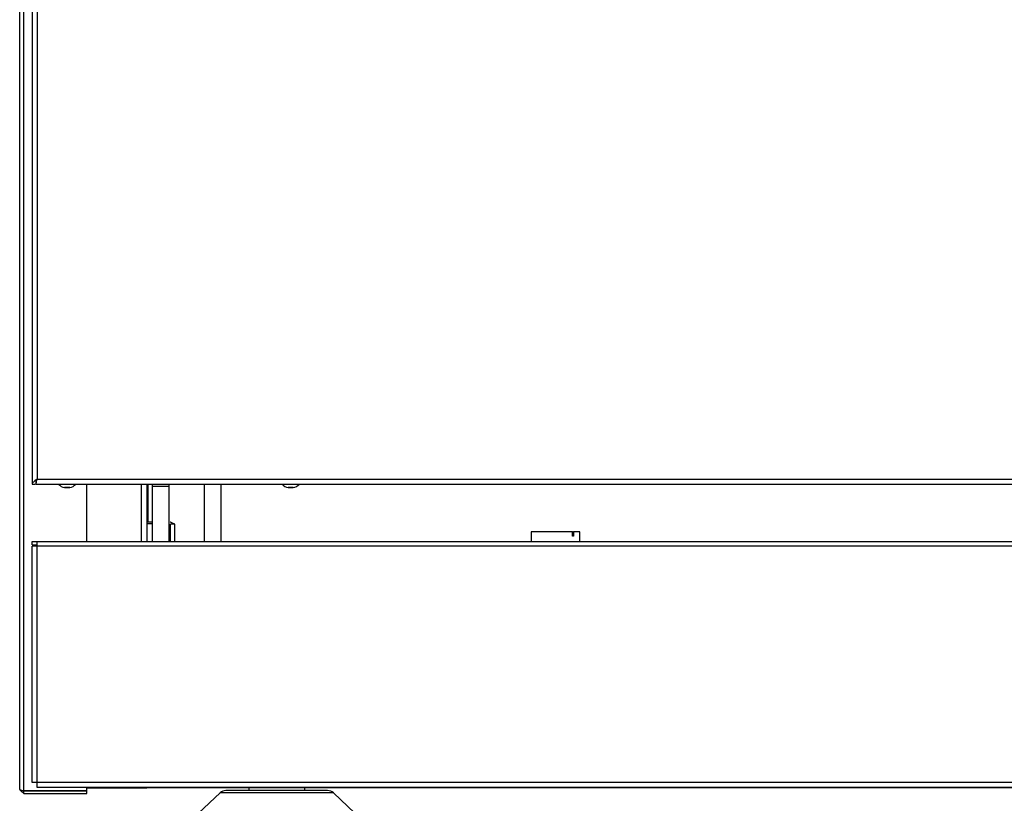
# Model space of a CAD drawing. Extents: x 55 to 256, y -288 to -21.
# Drawn here: x 76 to 100, y -135 to -116 of the extents above; entities that cross this region are included whole.
import ezdxf

# ---------------------------------------------------------------- set-up
doc = ezdxf.new("R2010")
doc.units = 0
doc.header["$MEASUREMENT"] = 0
doc.layers.add('Layer 1', color=7, linetype='Continuous')

# ---------------------------------------------------------------- blocks, each defined once
blk = doc.blocks.new('block 6902')
at = {"layer": 'Layer 1', "color": 7, "lineweight": 30, "true_color": 0xffffff}
blk.add_lwpolyline([(88.441, -128.786), (88.441, -129.018)], dxfattribs=at)
blk = doc.blocks.new('block 6903')
at = {"layer": 'Layer 1', "color": 7, "lineweight": 30, "true_color": 0xffffff}
blk.add_lwpolyline([(89.649, -129.018), (89.649, -128.786)], dxfattribs=at)
blk = doc.blocks.new('block 6916')
at = {"layer": 'Layer 1', "color": 7, "lineweight": 30, "true_color": 0xffffff}
blk.add_open_spline([(82.568, -127.693), (82.628, -127.68), (82.681, -127.649), (82.721, -127.603)], degree=3, dxfattribs=at)
blk = doc.blocks.new('block 6917')
at = {"layer": 'Layer 1', "color": 7, "lineweight": 30, "true_color": 0xffffff}
blk.add_open_spline([(82.291, -127.603), (82.331, -127.649), (82.385, -127.68), (82.444, -127.693)], degree=3, dxfattribs=at)
blk = doc.blocks.new('block 6918')
at = {"layer": 'Layer 1', "color": 7, "lineweight": 30, "true_color": 0xffffff}
blk.add_lwpolyline([(82.568, -127.694), (82.568, -127.693)], dxfattribs=at)
blk = doc.blocks.new('block 6919')
at = {"layer": 'Layer 1', "color": 7, "lineweight": 30, "true_color": 0xffffff}
blk.add_lwpolyline([(82.444, -127.693), (82.444, -127.694)], dxfattribs=at)
blk = doc.blocks.new('block 6932')
at = {"layer": 'Layer 1', "color": 7, "lineweight": 30, "true_color": 0xffffff}
blk.add_open_spline([(77.048, -127.693), (77.107, -127.68), (77.16, -127.649), (77.201, -127.603)], degree=3, dxfattribs=at)
blk = doc.blocks.new('block 6933')
at = {"layer": 'Layer 1', "color": 7, "lineweight": 30, "true_color": 0xffffff}
blk.add_open_spline([(76.77, -127.603), (76.811, -127.649), (76.864, -127.68), (76.923, -127.693)], degree=3, dxfattribs=at)
blk = doc.blocks.new('block 6934')
at = {"layer": 'Layer 1', "color": 7, "lineweight": 30, "true_color": 0xffffff}
blk.add_lwpolyline([(77.048, -127.694), (77.048, -127.693)], dxfattribs=at)
blk = doc.blocks.new('block 6935')
at = {"layer": 'Layer 1', "color": 7, "lineweight": 30, "true_color": 0xffffff}
blk.add_lwpolyline([(76.923, -127.693), (76.923, -127.694)], dxfattribs=at)
blk = doc.blocks.new('block 6946')
at = {"layer": 'Layer 1', "color": 7, "lineweight": 30, "true_color": 0xffffff}
blk.add_lwpolyline([(89.493, -128.786), (89.493, -128.89)], dxfattribs=at)
blk = doc.blocks.new('block 6947')
at = {"layer": 'Layer 1', "color": 7, "lineweight": 30, "true_color": 0xffffff}
blk.add_lwpolyline([(89.649, -128.786), (89.493, -128.786)], dxfattribs=at)
blk = doc.blocks.new('block 6948')
at = {"layer": 'Layer 1', "color": 7, "lineweight": 30, "true_color": 0xffffff}
blk.add_lwpolyline([(89.469, -128.786), (88.441, -128.786)], dxfattribs=at)
blk = doc.blocks.new('block 6949')
at = {"layer": 'Layer 1', "color": 7, "lineweight": 30, "true_color": 0xffffff}
blk.add_lwpolyline([(89.469, -128.89), (89.469, -128.786)], dxfattribs=at)
blk = doc.blocks.new('block 6950')
at = {"layer": 'Layer 1', "color": 7, "lineweight": 30, "true_color": 0xffffff}
blk.add_lwpolyline([(89.493, -128.89), (89.469, -128.89)], dxfattribs=at)
blk = doc.blocks.new('block 6951')
at = {"layer": 'Layer 1', "color": 7, "lineweight": 30, "true_color": 0xffffff}
blk.add_lwpolyline([(89.469, -128.786), (89.493, -128.786)], dxfattribs=at)
blk = doc.blocks.new('block 7001')
at = {"layer": 'Layer 1', "color": 7, "lineweight": 30, "true_color": 0xffffff}
blk.add_lwpolyline([(76.24, -134.973), (76.24, -129.135)], dxfattribs=at)
blk = doc.blocks.new('block 7002')
at = {"layer": 'Layer 1', "color": 7, "lineweight": 30, "true_color": 0xffffff}
blk.add_lwpolyline([(76.24, -134.973), (76.123, -134.973)], dxfattribs=at)
blk = doc.blocks.new('block 7003')
at = {"layer": 'Layer 1', "color": 7, "lineweight": 30, "true_color": 0xffffff}
blk.add_lwpolyline([(76.123, -134.973), (76.123, -129.135)], dxfattribs=at)
blk = doc.blocks.new('block 7004')
at = {"layer": 'Layer 1', "color": 7, "lineweight": 30, "true_color": 0xffffff}
blk.add_lwpolyline([(76.24, -129.135), (76.123, -129.135)], dxfattribs=at)
blk = doc.blocks.new('block 7005')
at = {"layer": 'Layer 1', "color": 7, "lineweight": 30, "true_color": 0xffffff}
blk.add_lwpolyline([(76.24, -129.018), (128.107, -129.018)], dxfattribs=at)
blk = doc.blocks.new('block 7007')
at = {"layer": 'Layer 1', "color": 7, "lineweight": 30, "true_color": 0xffffff}
blk.add_lwpolyline([(128.107, -129.135), (76.24, -129.135)], dxfattribs=at)
blk = doc.blocks.new('block 7008')
at = {"layer": 'Layer 1', "color": 7, "lineweight": 30, "true_color": 0xffffff}
blk.add_lwpolyline([(76.24, -129.135), (76.24, -129.018)], dxfattribs=at)
blk = doc.blocks.new('block 7010')
at = {"layer": 'Layer 1', "color": 7, "lineweight": 30, "true_color": 0xffffff}
blk.add_lwpolyline([(128.107, -134.973), (76.24, -134.973)], dxfattribs=at)
blk = doc.blocks.new('block 7014')
at = {"layer": 'Layer 1', "color": 7, "lineweight": 30, "true_color": 0xffffff}
blk.add_lwpolyline([(128.107, -135.091), (76.24, -135.091)], dxfattribs=at)
blk = doc.blocks.new('block 7015')
at = {"layer": 'Layer 1', "color": 7, "lineweight": 30, "true_color": 0xffffff}
blk.add_lwpolyline([(76.24, -135.091), (76.24, -134.973)], dxfattribs=at)
blk = doc.blocks.new('block 7017')
at = {"layer": 'Layer 1', "color": 7, "lineweight": 30, "true_color": 0xffffff}
blk.add_lwpolyline([(76.123, -129.018), (76.24, -129.018)], dxfattribs=at)
blk = doc.blocks.new('block 7018')
at = {"layer": 'Layer 1', "color": 7, "lineweight": 30, "true_color": 0xffffff}
blk.add_lwpolyline([(76.123, -129.101), (76.123, -129.018)], dxfattribs=at)
blk = doc.blocks.new('block 7019')
at = {"layer": 'Layer 1', "color": 7, "lineweight": 30, "true_color": 0xffffff}
blk.add_lwpolyline([(76.123, -129.101), (76.24, -129.101)], dxfattribs=at)
blk = doc.blocks.new('block 7029')
at = {"layer": 'Layer 1', "color": 7, "lineweight": 30, "true_color": 0xffffff}
blk.add_lwpolyline([(82.568, -127.693), (82.444, -127.693)], dxfattribs=at)
blk = doc.blocks.new('block 7030')
at = {"layer": 'Layer 1', "color": 7, "lineweight": 30, "true_color": 0xffffff}
blk.add_lwpolyline([(82.568, -127.694), (82.444, -127.694)], dxfattribs=at)
blk = doc.blocks.new('block 7037')
at = {"layer": 'Layer 1', "color": 7, "lineweight": 30, "true_color": 0xffffff}
blk.add_lwpolyline([(77.048, -127.693), (76.923, -127.693)], dxfattribs=at)
blk = doc.blocks.new('block 7038')
at = {"layer": 'Layer 1', "color": 7, "lineweight": 30, "true_color": 0xffffff}
blk.add_lwpolyline([(77.048, -127.694), (76.923, -127.694)], dxfattribs=at)
blk = doc.blocks.new('block 7039')
at = {"layer": 'Layer 1', "color": 7, "lineweight": 30, "true_color": 0xffffff}
blk.add_lwpolyline([(79.09, -127.653), (79.504, -127.653)], dxfattribs=at)
blk = doc.blocks.new('block 7040')
at = {"layer": 'Layer 1', "color": 7, "lineweight": 30, "true_color": 0xffffff}
blk.add_lwpolyline([(79.09, -127.653), (79.09, -127.603)], dxfattribs=at)
blk = doc.blocks.new('block 7041')
at = {"layer": 'Layer 1', "color": 7, "lineweight": 30, "true_color": 0xffffff}
blk.add_lwpolyline([(79.504, -127.653), (79.504, -127.603)], dxfattribs=at)
blk = doc.blocks.new('block 7042')
at = {"layer": 'Layer 1', "color": 7, "lineweight": 30, "true_color": 0xffffff}
blk.add_lwpolyline([(79.09, -129.018), (79.09, -127.653)], dxfattribs=at)
blk = doc.blocks.new('block 7043')
at = {"layer": 'Layer 1', "color": 7, "lineweight": 30, "true_color": 0xffffff}
blk.add_lwpolyline([(79.504, -129.018), (79.504, -127.653)], dxfattribs=at)
blk = doc.blocks.new('block 7049')
at = {"layer": 'Layer 1', "color": 7, "lineweight": 30, "true_color": 0xffffff}
blk.add_lwpolyline([(80.781, -127.603), (80.781, -129.018)], dxfattribs=at)
blk = doc.blocks.new('block 7050')
at = {"layer": 'Layer 1', "color": 7, "lineweight": 30, "true_color": 0xffffff}
blk.add_lwpolyline([(80.367, -127.603), (80.367, -129.018)], dxfattribs=at)
blk = doc.blocks.new('block 7068')
at = {"layer": 'Layer 1', "color": 7, "lineweight": 30, "true_color": 0xffffff}
blk.add_lwpolyline([(76.24, -95.977), (76.24, -127.486)], dxfattribs=at)
blk = doc.blocks.new('block 7070')
at = {"layer": 'Layer 1', "color": 7, "lineweight": 30, "true_color": 0xffffff}
blk.add_lwpolyline([(76.24, -127.486), (128.107, -127.486)], dxfattribs=at)
blk = doc.blocks.new('block 7071')
at = {"layer": 'Layer 1', "color": 7, "lineweight": 30, "true_color": 0xffffff}
blk.add_open_spline([(76.24, -127.486), (76.145, -127.556), (76.136, -127.566), (76.131, -127.576)], degree=3, dxfattribs=at)
blk = doc.blocks.new('block 7072')
at = {"layer": 'Layer 1', "color": 7, "lineweight": 30, "true_color": 0xffffff}
blk.add_lwpolyline([(76.123, -95.859), (76.123, -127.603)], dxfattribs=at)
blk = doc.blocks.new('block 7073')
at = {"layer": 'Layer 1', "color": 7, "lineweight": 30, "true_color": 0xffffff}
blk.add_open_spline([(76.24, -127.486), (76.21, -127.565), (76.208, -127.584), (76.206, -127.603)], degree=3, dxfattribs=at)
blk = doc.blocks.new('block 7074')
at = {"layer": 'Layer 1', "color": 7, "lineweight": 30, "true_color": 0xffffff}
blk.add_lwpolyline([(76.123, -127.603), (76.206, -127.603)], dxfattribs=at)
blk = doc.blocks.new('block 7075')
at = {"layer": 'Layer 1', "color": 7, "lineweight": 30, "true_color": 0xffffff}
blk.add_lwpolyline([(76.22, -127.603), (128.128, -127.603)], dxfattribs=at)
blk = doc.blocks.new('block 7076')
at = {"layer": 'Layer 1', "color": 7, "lineweight": 30, "true_color": 0xffffff}
blk.add_open_spline([(76.22, -127.603), (76.237, -127.517), (76.238, -127.501), (76.24, -127.486)], degree=3, dxfattribs=at)
blk = doc.blocks.new('block 7077')
at = {"layer": 'Layer 1', "color": 7, "lineweight": 30, "true_color": 0xffffff}
blk.add_lwpolyline([(76.22, -127.52), (76.22, -127.52)], dxfattribs=at)
blk = doc.blocks.new('block 7078')
at = {"layer": 'Layer 1', "color": 7, "lineweight": 30, "true_color": 0xffffff}
blk.add_lwpolyline([(76.22, -127.603), (76.22, -127.535)], dxfattribs=at)
blk = doc.blocks.new('block 7138')
at = {"layer": 'Layer 1', "color": 7, "lineweight": 30, "true_color": 0xffffff}
blk.add_open_spline([(75.812, -135.139), (75.89, -135.167), (75.903, -135.168), (75.916, -135.169)], degree=3, dxfattribs=at)
blk = doc.blocks.new('block 7139')
at = {"layer": 'Layer 1', "color": 7, "lineweight": 30, "true_color": 0xffffff}
blk.add_lwpolyline([(75.812, -135.139), (75.812, -94.597)], dxfattribs=at)
blk = doc.blocks.new('block 7140')
at = {"layer": 'Layer 1', "color": 7, "lineweight": 30, "true_color": 0xffffff}
blk.add_lwpolyline([(77.469, -135.169), (77.469, -135.091)], dxfattribs=at)
blk = doc.blocks.new('block 7141')
at = {"layer": 'Layer 1', "color": 7, "lineweight": 30, "true_color": 0xffffff}
blk.add_lwpolyline([(77.469, -129.018), (77.469, -127.603)], dxfattribs=at)
blk = doc.blocks.new('block 7143')
at = {"layer": 'Layer 1', "color": 7, "lineweight": 30, "true_color": 0xffffff}
blk.add_lwpolyline([(75.916, -135.169), (77.469, -135.169)], dxfattribs=at)
blk = doc.blocks.new('block 7144')
at = {"layer": 'Layer 1', "color": 7, "lineweight": 30, "true_color": 0xffffff}
blk.add_lwpolyline([(75.916, -135.173), (75.916, -135.173)], dxfattribs=at)
blk = doc.blocks.new('block 7145')
at = {"layer": 'Layer 1', "color": 7, "lineweight": 30, "true_color": 0xffffff}
blk.add_lwpolyline([(75.916, -135.242), (75.916, -135.173)], dxfattribs=at)
blk = doc.blocks.new('block 7146')
at = {"layer": 'Layer 1', "color": 7, "lineweight": 30, "true_color": 0xffffff}
blk.add_open_spline([(75.916, -135.242), (75.813, -135.155), (75.813, -135.147), (75.812, -135.139)], degree=3, dxfattribs=at)
blk = doc.blocks.new('block 7147')
at = {"layer": 'Layer 1', "color": 7, "lineweight": 30, "true_color": 0xffffff}
blk.add_lwpolyline([(77.469, -135.242), (77.469, -135.173)], dxfattribs=at)
blk = doc.blocks.new('block 7148')
at = {"layer": 'Layer 1', "color": 7, "lineweight": 30, "true_color": 0xffffff}
blk.add_lwpolyline([(75.916, -135.242), (77.469, -135.242)], dxfattribs=at)
blk = doc.blocks.new('block 7149')
at = {"layer": 'Layer 1', "color": 7, "lineweight": 30, "true_color": 0xffffff}
blk.add_lwpolyline([(75.916, -135.173), (77.469, -135.173)], dxfattribs=at)
blk = doc.blocks.new('block 7211')
at = {"layer": 'Layer 1', "color": 7, "lineweight": 30, "true_color": 0xffffff}
blk.add_lwpolyline([(125.395, -135.104), (78.952, -135.104)], dxfattribs=at)
blk = doc.blocks.new('block 7215')
at = {"layer": 'Layer 1', "color": 7, "lineweight": 30, "true_color": 0xffffff}
blk.add_lwpolyline([(79.642, -128.596), (79.539, -128.596)], dxfattribs=at)
blk = doc.blocks.new('block 7216')
at = {"layer": 'Layer 1', "color": 7, "lineweight": 30, "true_color": 0xffffff}
blk.add_lwpolyline([(79.539, -129.018), (79.539, -128.596)], dxfattribs=at)
blk = doc.blocks.new('block 7217')
at = {"layer": 'Layer 1', "color": 7, "lineweight": 30, "true_color": 0xffffff}
blk.add_lwpolyline([(79.642, -129.018), (79.642, -128.596)], dxfattribs=at)
blk = doc.blocks.new('block 7218')
at = {"layer": 'Layer 1', "color": 7, "lineweight": 30, "true_color": 0xffffff}
blk.add_lwpolyline([(79.539, -128.596), (79.539, -128.596)], dxfattribs=at)
blk = doc.blocks.new('block 7219')
at = {"layer": 'Layer 1', "color": 7, "lineweight": 30, "true_color": 0xffffff}
blk.add_open_spline([(79.642, -128.596), (79.557, -128.55), (79.531, -128.547), (79.531, -128.547)], degree=3, dxfattribs=at)
blk = doc.blocks.new('block 7220')
at = {"layer": 'Layer 1', "color": 7, "lineweight": 30, "true_color": 0xffffff}
blk.add_lwpolyline([(79.09, -128.583), (78.952, -128.583)], dxfattribs=at)
blk = doc.blocks.new('block 7221')
at = {"layer": 'Layer 1', "color": 7, "lineweight": 30, "true_color": 0xffffff}
blk.add_lwpolyline([(79.09, -128.546), (78.952, -128.546)], dxfattribs=at)
blk = doc.blocks.new('block 7229')
at = {"layer": 'Layer 1', "color": 7, "lineweight": 30, "true_color": 0xffffff}
blk.add_lwpolyline([(78.952, -135.104), (78.952, -135.091)], dxfattribs=at)
blk = doc.blocks.new('block 7230')
at = {"layer": 'Layer 1', "color": 7, "lineweight": 30, "true_color": 0xffffff}
blk.add_lwpolyline([(77.469, -135.104), (78.952, -135.104)], dxfattribs=at)
blk = doc.blocks.new('block 7231')
at = {"layer": 'Layer 1', "color": 7, "lineweight": 30, "true_color": 0xffffff}
blk.add_lwpolyline([(78.952, -127.603), (78.952, -129.018)], dxfattribs=at)
blk = doc.blocks.new('block 7241')
at = {"layer": 'Layer 1', "color": 8, "lineweight": 30, "true_color": 0x808080}
blk.add_lwpolyline([(75.916, -135.169), (75.916, -94.597)], dxfattribs=at)
blk = doc.blocks.new('block 7244')
at = {"layer": 'Layer 1', "color": 8, "lineweight": 30, "true_color": 0x808080}
blk.add_lwpolyline([(78.987, -128.546), (78.987, -127.603)], dxfattribs=at)
blk = doc.blocks.new('block 7247')
at = {"layer": 'Layer 1', "color": 8, "lineweight": 30, "true_color": 0x808080}
blk.add_lwpolyline([(78.814, -127.603), (78.814, -129.018)], dxfattribs=at)
blk = doc.blocks.new('block 8287')
at = {"layer": 'Layer 1', "color": 7, "lineweight": 30, "true_color": 0xffffff}
blk.add_lwpolyline([(84.093, -135.723), (83.559, -135.226)], dxfattribs=at)
blk = doc.blocks.new('block 8288')
at = {"layer": 'Layer 1', "color": 7, "lineweight": 30, "true_color": 0xffffff}
blk.add_lwpolyline([(80.764, -135.226), (80.229, -135.723)], dxfattribs=at)
blk = doc.blocks.new('block 8291')
at = {"layer": 'Layer 1', "color": 7, "lineweight": 30, "true_color": 0xffffff}
blk.add_open_spline([(83.559, -135.226), (83.52, -135.191), (83.47, -135.171), (83.418, -135.171)], degree=3, dxfattribs=at)
blk = doc.blocks.new('block 8292')
at = {"layer": 'Layer 1', "color": 7, "lineweight": 30, "true_color": 0xffffff}
blk.add_open_spline([(80.905, -135.171), (80.852, -135.171), (80.802, -135.191), (80.764, -135.226)], degree=3, dxfattribs=at)
blk = doc.blocks.new('block 8293')
at = {"layer": 'Layer 1', "color": 7, "lineweight": 30, "true_color": 0xffffff}
blk.add_lwpolyline([(83.418, -135.171), (80.905, -135.171)], dxfattribs=at)
blk = doc.blocks.new('block 8294')
at = {"layer": 'Layer 1', "color": 7, "lineweight": 30, "true_color": 0xffffff}
blk.add_lwpolyline([(82.851, -135.171), (82.851, -135.102)], dxfattribs=at)
blk = doc.blocks.new('block 8295')
at = {"layer": 'Layer 1', "color": 7, "lineweight": 30, "true_color": 0xffffff}
blk.add_lwpolyline([(81.471, -135.102), (81.471, -135.171)], dxfattribs=at)
blk = doc.blocks.new('block 8394')
at = {"layer": 'Layer 1', "color": 7, "lineweight": 30, "true_color": 0xffffff}
blk.add_lwpolyline([(83.559, -135.226), (80.764, -135.226)], dxfattribs=at)

msp = doc.modelspace()

# ---------------------------------------------------------------- block references
at = {"layer": 'Layer 1'}
for name in ['block 7139', 'block 7241', 'block 7072', 'block 7068', 'block 7074', 'block 7071', 'block 7073', 'block 7076', 'block 7077', 'block 7078', 'block 7075', 'block 7070', 'block 6933', 'block 6932', 'block 7141', 'block 7247', 'block 7231', 'block 7244', 'block 7040', 'block 7039', 'block 7042', 'block 7041', 'block 7043', 'block 7050', 'block 7049', 'block 6917', 'block 6916', 'block 6935', 'block 7037', 'block 7038', 'block 6934', 'block 6919', 'block 7029', 'block 7030', 'block 6918', 'block 7221', 'block 7220', 'block 7219', 'block 7215', 'block 7216', 'block 7218', 'block 7217', 'block 6902', 'block 6948', 'block 6949', 'block 6951', 'block 6946', 'block 6947', 'block 6903', 'block 7017', 'block 7018', 'block 7019', 'block 7005', 'block 7008', 'block 6950', 'block 7003', 'block 7004', 'block 7001', 'block 7007', 'block 7138', 'block 7146', 'block 7143', 'block 7144', 'block 7145', 'block 7149', 'block 7002', 'block 7010', 'block 7015', 'block 7014', 'block 7140', 'block 7230', 'block 7147', 'block 7229', 'block 7211', 'block 8292', 'block 8293', 'block 8295', 'block 8294', 'block 8291', 'block 7148', 'block 8288', 'block 8394', 'block 8287']:
    msp.add_blockref(name, (0, 0), dxfattribs=at)

doc.saveas('drawing.dxf')
